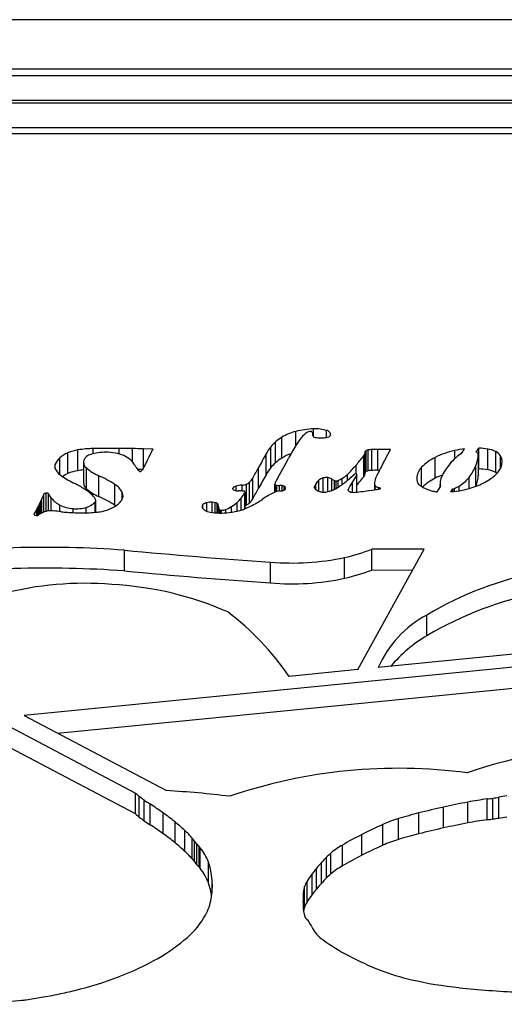
# Model space of a CAD drawing. Units: inches. Extents: x 15 to 843, y 18 to 545.
# Drawn here: x 440 to 442, y 507 to 511 of the extents above; entities that cross this region are included whole.
import ezdxf

# ---------------------------------------------------------------- set-up
doc = ezdxf.new("R2010")
doc.units = ezdxf.units.IN
doc.header["$MEASUREMENT"] = 0
doc.linetypes.add('SLD-Solid', pattern=[0])

# ---------------------------------------------------------------- blocks, each defined once
blk = doc.blocks.new('.')
at = {"color": 0, "linetype": 'SLD-Solid', "lineweight": 25}
for p, q in [((240.3039, 169.4417), (225.3039, 169.4417)), ((240.3039, 169.1917), (225.3039, 169.1917)), ((222.3294, 169.1605), (243.3294, 169.1605)), ((220.3435, 169.0228), (245.3435, 169.0228)), ((222.3294, 169.0355), (243.3294, 169.0355)), ((220.4685, 168.8978), (245.2185, 168.8978)), ((220.847, 168.8671), (244.847, 168.8671)), ((233.3897, 167.3358), (233.3897, 167.3759)), ((233.2291, 167.2286), (233.2291, 167.3336)), ((233.2998, 167.2925), (233.2998, 167.3629)), ((233.3857, 167.3444), (233.3857, 167.3468)), ((233.3858, 167.3436), (233.3858, 167.3487)), ((233.4549, 167.3327), (233.4549, 167.3677)), ((232.2774, 167.2503), (232.2774, 167.2765)), ((232.4081, 167.2492), (232.4081, 167.2772)), ((232.4748, 167.2102), (232.4748, 167.2762)), ((232.5772, 167.2733), (232.5303, 167.2749)), ((232.5303, 167.1773), (232.5303, 167.2749)), ((232.5772, 167.2702), (232.5772, 167.2733)), ((233.1738, 167.1804), (233.1738, 167.2854)), ((233.1974, 167.2052), (233.1974, 167.3101)), ((234.1364, 167.2514), (234.1516, 167.2752)), ((234.2108, 167.2587), (234.2234, 167.2785)), ((234.2234, 167.1735), (234.2234, 167.2785)), ((234.2683, 167.1693), (234.2683, 167.2742)), ((232.1084, 167.1457), (232.1084, 167.2296)), ((232.1486, 167.1499), (232.1486, 167.2549)), ((232.2, 167.1647), (232.2, 167.2696)), ((232.55, 167.2143), (232.5597, 167.2353)), ((232.5597, 167.2353), (232.5686, 167.2535)), ((232.5686, 167.2535), (232.5765, 167.2691)), ((233.1498, 167.1444), (233.1498, 167.2494)), ((233.239, 167.1828), (233.2624, 167.2264)), ((233.6426, 167.1344), (233.6426, 167.2394)), ((233.6507, 167.1561), (233.6507, 167.2611)), ((233.6545, 167.1611), (233.6545, 167.266)), ((233.6646, 167.1644), (233.6646, 167.2694)), ((233.6832, 167.1663), (233.6832, 167.2712)), ((233.7771, 167.2717), (233.7139, 167.2717)), ((233.7139, 167.1668), (233.7139, 167.2717)), ((233.7358, 167.1932), (233.7771, 167.2717)), ((234.0032, 167.1269), (234.0032, 167.2319)), ((234.1017, 167.2255), (234.1017, 167.2665)), ((234.1352, 167.2508), (234.1364, 167.2514)), ((234.2212, 167.1416), (234.2212, 167.2465)), ((234.2212, 167.141), (234.2212, 167.246)), ((234.3092, 167.1564), (234.3092, 167.2613)), ((234.3334, 167.1769), (234.3334, 167.2396)), ((232.0855, 167.1745), (232.0855, 167.1979)), ((232.2279, 167.2091), (232.2279, 167.1042)), ((232.2434, 167.0736), (232.2434, 167.1786)), ((233.1121, 167.0762), (233.1121, 167.1811)), ((233.2181, 167.144), (233.239, 167.1828)), ((233.6037, 167.1483), (233.6037, 167.192)), ((233.9344, 167.0852), (233.9344, 167.182)), ((234.2088, 167.0862), (234.2088, 167.1912)), ((234.2234, 167.1735), (234.2212, 167.17)), ((232.3057, 167.0344), (232.3057, 167.1394)), ((233.0827, 167.0229), (233.0827, 167.1279)), ((233.2003, 167.1112), (233.2181, 167.144)), ((233.4383, 167.0557), (233.4383, 167.1281)), ((233.4614, 167.0594), (233.4614, 167.1296)), ((233.5332, 167.0945), (233.5332, 167.1256)), ((233.5592, 167.1148), (233.5966, 167.147)), ((233.561, 167.1163), (233.561, 167.1456)), ((233.6078, 167.1443), (233.5857, 167.1084)), ((233.6078, 167.0568), (233.6078, 167.1443)), ((233.6081, 167.0568), (233.6081, 167.1452)), ((233.7139, 167.1668), (233.7221, 167.1668)), ((234.1744, 167.0749), (234.1744, 167.1311)), ((234.2212, 167.1416), (234.2212, 167.141)), ((232.3856, 166.9911), (232.3856, 167.0961)), ((232.9826, 167.0711), (232.9826, 167.076)), ((232.9985, 167.0637), (232.9985, 167.0865)), ((233.0285, 167.0622), (233.0285, 167.0918)), ((233.0508, 166.9915), (233.0508, 167.0964)), ((233.0668, 167.0017), (233.0668, 167.1067)), ((233.1937, 167.0559), (233.1937, 167.0969)), ((233.1954, 167.1026), (233.2003, 167.1112)), ((233.1967, 167.0571), (233.1967, 167.0932)), ((233.2044, 167.06), (233.2044, 167.0911)), ((233.2179, 167.0625), (233.2179, 167.0904)), ((233.2311, 167.0633), (233.2311, 167.0895)), ((233.2404, 167.0659), (233.2404, 167.087)), ((233.2458, 167.0703), (233.2458, 167.0826)), ((233.3947, 167.0776), (233.3947, 167.0862)), ((233.4002, 167.0706), (233.4002, 167.098)), ((233.4164, 167.0615), (233.4164, 167.117)), ((233.4824, 167.0654), (233.4824, 167.1224)), ((233.4952, 167.0714), (233.4952, 167.1149)), ((233.5036, 167.076), (233.5036, 167.1135)), ((233.5131, 167.0815), (233.5131, 167.1157)), ((233.5857, 167.0555), (233.5857, 167.1084)), ((233.6963, 167.1019), (233.6963, 167.0681)), ((233.7012, 167.0688), (233.7012, 167.0887)), ((233.719, 167.0719), (233.719, 167.0797)), ((233.7261, 167.0743), (233.7261, 167.0767)), ((234.0128, 167.0579), (234.0311, 167.0866)), ((234.0277, 167.0813), (234.0277, 167.0953)), ((234.1001, 167.0596), (234.1001, 167.0752)), ((234.1239, 167.0634), (234.1239, 167.0874)), ((232.0282, 166.9557), (232.0282, 167.0455)), ((232.0394, 166.9596), (232.0394, 167.0509)), ((232.0515, 166.962), (232.0515, 167.0478)), ((232.0658, 166.9624), (232.0658, 167.0279)), ((232.4242, 167.0219), (232.4242, 167.0549)), ((233.0241, 166.9656), (233.0241, 167.027)), ((233.0426, 166.9723), (233.0426, 167.0529)), ((233.044, 166.9728), (233.044, 167.0569)), ((233.5647, 167.065), (233.5647, 167.0707)), ((234.0822, 167.0574), (234.0918, 167.0724)), ((234.0822, 167.0574), (234.0829, 167.0575)), ((234.0918, 167.0585), (234.0918, 167.0724)), ((231.9994, 166.9408), (231.9994, 166.9826)), ((232.0066, 166.9452), (232.0066, 166.9966)), ((232.0131, 166.9486), (232.0131, 167.0107)), ((232.0179, 166.951), (232.0179, 167.0226)), ((232.1087, 166.9584), (232.1087, 166.9916)), ((232.2425, 166.9522), (232.2425, 166.9798)), ((232.2869, 166.9546), (232.2869, 167.0072)), ((232.29, 166.9548), (232.29, 167.0158)), ((232.3856, 166.9911), (232.3906, 166.9877)), ((232.831, 166.9731), (232.831, 166.9942)), ((232.85, 166.9601), (232.85, 167.0034)), ((232.8781, 166.9535), (232.8781, 167.0054)), ((232.8931, 166.9518), (232.8931, 167.0033)), ((232.9025, 166.9512), (232.9025, 166.9995)), ((232.9076, 166.951), (232.9076, 166.9935)), ((232.9089, 166.951), (232.9089, 166.984)), ((232.9098, 166.951), (232.9098, 166.9767)), ((232.976, 166.9554), (232.976, 166.9841)), ((233.0034, 166.9604), (233.0034, 167.0044)), ((231.9929, 166.971), (231.9776, 166.9456)), ((231.9929, 166.9394), (231.9929, 166.971)), ((232.1759, 166.953), (232.1759, 166.9735)), ((232.9132, 166.9509), (232.9132, 166.9705)), ((232.9183, 166.9509), (232.9183, 166.9663)), ((232.9244, 166.951), (232.9244, 166.9649)), ((232.9474, 166.9521), (232.9474, 166.9691)), ((232.4345, 166.6586), (232.4345, 166.7636)), ((233.546, 166.6214), (233.546, 166.7264)), ((233.6128, 166.1606), (233.9485, 166.7692)), ((233.9485, 166.7692), (233.6839, 166.7684)), ((233.6839, 166.6634), (233.6839, 166.7684)), ((233.1715, 166.5987), (233.1715, 166.7037)), ((233.6839, 166.6634), (233.8905, 166.6641)), ((233.9619, 166.3313), (233.9619, 166.4362)), ((235.9396, 166.3247), (231.9295, 165.9283)), ((235.0403, 166.3017), (233.715, 166.1707)), ((232.0971, 165.8399), (235.8725, 166.2131)), ((233.6128, 166.1606), (233.2657, 166.1263)), ((231.7771, 165.9132), (232.4907, 165.5369)), ((231.9295, 165.9283), (232.6479, 165.5495)), ((232.4907, 165.432), (231.7771, 165.8082)), ((232.4907, 165.432), (232.4907, 165.5369)), ((232.5096, 165.416), (232.5096, 165.5209)), ((232.5344, 165.3972), (232.5344, 165.5022)), ((234.1679, 165.3866), (234.1679, 165.4915)), ((234.2657, 165.4026), (234.2657, 165.5075)), ((234.2944, 165.4066), (234.2944, 165.5115)), ((234.3652, 165.5225), (234.3243, 165.516)), ((234.3243, 165.4111), (234.3243, 165.516)), ((232.5639, 165.3773), (232.5639, 165.4823)), ((232.6305, 165.3319), (232.6305, 165.4369)), ((233.9209, 165.3317), (233.9209, 165.4367)), ((234.0449, 165.3611), (234.0449, 165.466)), ((232.6903, 165.2863), (232.6903, 165.3912)), ((233.8187, 165.3034), (233.8187, 165.4083)), ((234.3243, 165.4111), (234.3652, 165.4175)), ((232.7403, 165.2429), (232.7403, 165.3479)), ((233.7386, 165.2736), (233.7386, 165.3785)), ((232.789, 165.295), (232.7768, 165.3096)), ((232.7768, 165.2046), (232.7768, 165.3096)), ((232.801, 165.2807), (232.789, 165.295)), ((232.789, 165.1901), (232.789, 165.295)), ((233.6335, 165.2233), (233.6335, 165.3282)), ((232.8113, 165.2682), (232.801, 165.2807)), ((232.801, 165.1757), (232.801, 165.2807)), ((232.8173, 165.2611), (232.8113, 165.2682)), ((232.8113, 165.1633), (232.8113, 165.2682)), ((232.8173, 165.1561), (232.8173, 165.2611)), ((233.5351, 165.1698), (233.5351, 165.2747)), ((232.7768, 165.2046), (232.789, 165.1901)), ((232.789, 165.1901), (232.801, 165.1757)), ((232.8589, 165.084), (232.8589, 165.1889)), ((233.4293, 165.0813), (233.4293, 165.1862)), ((233.4552, 165.1087), (233.4552, 165.2137)), ((233.4771, 165.1291), (233.4771, 165.2341)), ((232.801, 165.1757), (232.8113, 165.1633)), ((232.8113, 165.1633), (232.8173, 165.1561)), ((233.4038, 165.0519), (233.4038, 165.1568)), ((232.8776, 165.0395), (232.8776, 165.0981)), ((233.3566, 164.9868), (233.3566, 165.0918)), ((233.3827, 165.0249), (233.3827, 165.1299)), ((233.3382, 164.9481), (233.3382, 165.0376)), ((233.3439, 164.9606), (233.3439, 165.0655)), ((233.3364, 164.987), (233.3364, 164.9927))]:
    blk.add_line(p, q, dxfattribs=at)
at = {"color": 0, "linetype": 'SLD-Solid', "lineweight": 25, "flags": 128}
blk.add_lwpolyline([(234.3092, 167.1564), (234.3133, 167.154), (234.3159, 167.1524)], dxfattribs=at)
at = {"color": 0, "linetype": 'SLD-Solid', "lineweight": 25}
for centre, radius, start, end in [((233.4052, 166.9523), 0.4239, 92.101, 104.3937), ((233.3989, 167.1872), 0.189, 72.7621, 92.8142), ((233.3712, 167.108), 0.2666, 122.2092, 130.6892), ((233.3602, 167.1175), 0.2527, 103.8272, 121.2494), ((233.5631, 167.1323), 0.3081, 139.669, 148.9041), ((233.4631, 167.2165), 0.1775, 128.142, 139.4799), ((233.3753, 167.3228), 0.0398, 87.284, 123.1605), ((233.3775, 167.3568), 0.00569, 54.1694, 93.2835), ((233.3716, 167.351), 0.0139, 29.4389, 48.3262), ((233.3698, 167.3502), 0.0159, 9.544, 29.0379), ((233.3599, 167.3487), 0.0259, 355.818, 9.1874), ((233.403, 167.3456), 0.0173, 176.1076, 203.4269), ((233.3957, 167.3436), 0.00992, 209.8612, 254.3338), ((233.4069, 167.3729), 0.0412, 250.2721, 267.2957), ((233.4275, 167.7266), 0.3955, 266.728, 269.9963), ((233.4276, 167.6039), 0.2728, 269.9859, 274.1508), ((233.4419, 167.4102), 0.0785, 273.9668, 284.3924), ((233.4538, 167.3459), 0.0218, 353.9312, 87.1073), ((233.4546, 167.3626), 0.0294, 283.5237, 303.0218), ((233.4637, 167.349), 0.013, 302.027, 335.4376), ((232.2891, 166.7026), 0.574, 91.1676, 98.9285), ((232.3654, 163.1728), 4.1046, 89.4048, 91.2282), ((232.3165, 158.4647), 8.813, 88.97077, 89.40494), ((232.3987, 163.036), 4.241, 88.2207, 88.9709), ((232.5778, 167.2723), 0.00112, 335.2702, 119.8499), ((233.4239, 167.0924), 0.3159, 142.3531, 150.2066), ((233.3083, 167.1807), 0.1705, 130.5893, 142.1176), ((234.628, 166.4954), 1.549, 149.0748, 151.8407), ((234.2039, 166.8252), 0.453, 96.6332, 103.047), ((234.2121, 166.9186), 0.36, 81.0123, 88.1901), ((234.2497, 167.144), 0.1316, 63.1377, 81.8741), ((232.1625, 167.1665), 0.0832, 130.5949, 157.7795), ((232.21, 167.1126), 0.1551, 113.3586, 130.962), ((232.2299, 167.0678), 0.204, 98.4179, 113.501), ((232.2762, 167.1957), 0.0521, 102.0216, 154.4907), ((232.3375, 167.0211), 0.2368, 89.4934, 107.7367), ((232.3401, 166.9825), 0.2754, 79.6928, 90.0969), ((232.3563, 167.0658), 0.1906, 66.6557, 80.0161), ((232.383, 167.1257), 0.125, 48.9677, 67.0129), ((232.5845, 167.2648), 0.00904, 128.8634, 151.6378), ((235.7247, 165.7823), 2.9635, 150.3275, 151.8351), ((233.3712, 167.003), 0.2666, 122.2092, 130.6892), ((233.3493, 167.0344), 0.2284, 108.8381, 121.7444), ((232.7745, 167.9125), 1.0985, 319.0154, 322.2126), ((233.6153, 167.262), 0.0354, 320.3931, 358.5124), ((233.657, 167.2602), 0.00629, 112.7265, 172.5987), ((233.6693, 167.2383), 0.0314, 98.5584, 118.0687), ((233.6877, 167.1319), 0.1394, 91.8269, 99.5012), ((233.7138, 166.3457), 0.9261, 89.9922, 91.8938), ((234.1051, 167.019), 0.236, 115.5851, 136.316), ((234.1984, 166.8342), 0.443, 102.6082, 116.1431), ((234.3443, 166.978), 0.3466, 133.2381, 140.2994), ((234.202, 167.1273), 0.1404, 118.4028, 132.6688), ((234.04, 167.2582), 0.1815, 338.3214, 356.137), ((234.2064, 167.2445), 0.0149, 5.9, 72.7398), ((234.2845, 167.2095), 0.0574, 31.592, 64.5516), ((234.2769, 167.2083), 0.0646, 0.5357, 28.9647), ((232.1168, 167.1861), 0.0334, 159.371, 211.8128), ((232.2672, 167.2095), 0.039, 167.1154, 232.4237), ((232.3944, 167.3493), 0.2279, 228.5026, 247.0868), ((232.3923, 167.1376), 0.11, 29.7159, 48.5691), ((232.6319, 167.2716), 0.1646, 208.9062, 213.8788), ((232.5832, 167.2391), 0.106, 213.9437, 220.9443), ((232.1814, 167.3993), 0.4136, 324.9763, 327.3508), ((232.3309, 167.3036), 0.2361, 327.3189, 332.2234), ((232.1751, 167.3854), 0.412, 332.2506, 335.4617), ((230.9923, 168.316), 2.4044, 330.3858, 331.8354), ((233.4239, 166.9874), 0.3159, 142.3531, 150.2066), ((233.3083, 167.0757), 0.1705, 130.5893, 142.1176), ((232.7519, 167.9321), 1.1284, 315.8091, 319.0128), ((235.4082, 166.3121), 1.8903, 152.2171, 154.2572), ((233.9948, 167.1224), 0.0848, 135.3239, 177.2824), ((234.353, 166.9707), 0.3579, 140.3004, 148.1585), ((233.9759, 167.2846), 0.2509, 322.2853, 338.1425), ((234.2121, 166.8136), 0.36, 81.0123, 88.1901), ((234.267, 167.2104), 0.0745, 323.5587, 358.8377), ((232.172, 167.2211), 0.0988, 212.1352, 237.8911), ((232.4805, 167.681), 0.6525, 236.4107, 242.9884), ((232.2211, 166.9871), 0.1783, 114.0016, 123.6291), ((232.2299, 166.9629), 0.204, 98.4179, 113.501), ((232.2863, 166.6203), 0.5512, 96.0776, 98.9983), ((232.0873, 166.6407), 0.5443, 56.7744, 66.3488), ((232.3987, 162.9342), 4.2378, 88.2205, 88.601), ((232.6008, 167.2542), 0.1292, 220.897, 225.7299), ((232.5149, 167.1673), 0.00709, 232.961, 273.5656), ((232.5159, 167.1663), 0.00606, 264.6986, 313.6016), ((232.985, 167.1843), 0.1128, 316.5213, 329.9845), ((235.7247, 165.6773), 2.9635, 150.3275, 151.8351), ((233.4533, 167.0714), 0.0586, 104.8385, 128.9676), ((233.4533, 167.0744), 0.0558, 81.6784, 105.6444), ((233.4555, 167.0778), 0.0521, 58.8561, 83.4491), ((233.2709, 167.6302), 0.5686, 295.2032, 297.4618), ((233.4847, 167.2227), 0.1085, 296.5188, 314.6884), ((233.6018, 167.1388), 0.00971, 74.5808, 122.3178), ((233.6047, 167.145), 0.00316, 347.9727, 96.4082), ((232.7773, 167.8053), 1.0949, 319.3562, 322.2152), ((233.6153, 167.157), 0.0354, 320.3931, 358.5124), ((233.657, 167.1553), 0.00629, 112.7265, 172.5987), ((233.6693, 167.1334), 0.0314, 98.5584, 118.0687), ((233.6877, 167.027), 0.1394, 91.8269, 99.5012), ((233.7138, 166.2407), 0.9261, 89.9922, 91.8938), ((233.7946, 167.0896), 0.0992, 153.9384, 171.3024), ((233.9763, 167.1257), 0.0662, 179.4288, 193.5739), ((234.1083, 166.9089), 0.2421, 115.723, 134.2386), ((234.1732, 166.7881), 0.3791, 110.5964, 116.6508), ((234.1207, 167.0952), 0.093, 162.0449, 179.9625), ((234.1864, 167.0737), 0.1621, 147.9998, 161.9617), ((234.0306, 167.2461), 0.1841, 300.4625, 321.3546), ((234.04, 167.1533), 0.1815, 338.3214, 356.137), ((234.0992, 167.3935), 0.3261, 291.6863, 304.6203), ((234.2497, 167.039), 0.1316, 63.1377, 81.8741), ((234.1871, 167.2681), 0.173, 304.2523, 323.9075), ((231.8746, 166.494), 0.6802, 58.0965, 62.9247), ((232.2689, 167.1058), 0.041, 182.2448, 231.6007), ((232.3944, 167.2443), 0.2279, 228.5026, 247.0868), ((232.3307, 167.0058), 0.1057, 27.7146, 58.6814), ((232.9893, 167.0737), 0.00712, 161.0465, 263.0242), ((233.0048, 167.0597), 0.0276, 103.0984, 143.5889), ((233.0349, 166.9666), 0.1253, 92.9546, 106.8921), ((233.0252, 167.1631), 0.0714, 272.6269, 290.9711), ((233.0351, 167.1387), 0.0451, 290.2875, 314.6761), ((230.9923, 168.2111), 2.4044, 330.3858, 331.8354), ((233.2051, 167.0967), 0.0113, 148.3876, 178.6158), ((233.1984, 167.0975), 0.00464, 187.2544, 248.7266), ((233.206, 167.1117), 0.0207, 243.3505, 265.6214), ((233.2179, 167.2303), 0.1399, 264.4504, 270.0095), ((233.218, 166.9908), 0.0996, 82.4469, 90.0344), ((233.2273, 167.0576), 0.0321, 65.9005, 83.1318), ((233.2356, 167.0754), 0.0125, 35.16, 67.6196), ((233.236, 167.0763), 0.0117, 0.7832, 32.6607), ((233.2362, 167.0766), 0.0115, 327.5339, 359.1718), ((233.407, 167.0819), 0.013, 160.5984, 198.2137), ((233.4088, 167.0831), 0.0151, 200.4844, 234.058), ((233.4555, 167.065), 0.0644, 149.1675, 160.7592), ((233.4683, 167.0563), 0.0799, 130.5538, 148.5576), ((233.5588, 167.2381), 0.1386, 236.5725, 242.6995), ((233.3254, 167.3931), 0.3638, 297.1061, 301.2721), ((233.5022, 167.1301), 0.0167, 245.3308, 274.9125), ((233.5024, 167.14), 0.0266, 272.6539, 293.7261), ((233.3295, 167.3863), 0.3558, 301.2648, 305.8751), ((233.3627, 167.3406), 0.2994, 305.8666, 311.0341), ((233.9388, 166.8868), 0.4169, 147.8795, 153.8255), ((233.7173, 167.102), 0.0209, 173.019, 219.5397), ((233.723, 167.1096), 0.0302, 223.6863, 262.3501), ((233.6998, 167.146), 0.0766, 278.6522, 289.1496), ((233.716, 167.0625), 0.0174, 54.5286, 80.2161), ((233.725, 167.0754), 0.00171, 267.2976, 48.598), ((233.941, 167.1178), 0.0301, 194.5445, 220.6208), ((233.958, 167.1323), 0.0525, 220.5269, 238.4542), ((234.0439, 167.267), 0.2122, 237.727, 244.2639), ((234.0365, 167.2546), 0.1978, 244.6337, 256.5038), ((234.0418, 167.0957), 0.0141, 181.6423, 220.3907), ((234.077, 167.1305), 0.0599, 284.3524, 292.7513), ((234.0314, 167.2392), 0.1778, 292.755, 301.3639), ((234.0473, 167.5205), 0.4633, 281.5347, 291.853), ((232.2049, 166.9528), 0.1996, 152.2923, 159.5137), ((232.0394, 167.0363), 0.0145, 90.0505, 140.5964), ((232.0421, 167.0364), 0.0148, 50.8818, 100.6402), ((231.9155, 166.9346), 0.1769, 31.8287, 39.7847), ((232.1548, 167.0894), 0.1081, 214.6478, 244.7689), ((232.1026, 166.8584), 0.2503, 48.3434, 58.3128), ((232.2026, 166.97), 0.1005, 32.0131, 48.6583), ((232.0873, 166.5358), 0.5443, 56.7744, 66.3488), ((232.3893, 167.0383), 0.0386, 325.7617, 25.4784), ((233.0107, 167.1242), 0.0617, 248.8461, 270.8105), ((232.9075, 167.1131), 0.145, 311.436, 323.5473), ((233.0115, 166.5427), 0.5198, 87.1784, 89.9951), ((231.7383, 167.9636), 1.5908, 323.9297, 325.0758), ((233.0378, 167.0547), 0.00718, 36.0386, 95.2242), ((233.0374, 167.0568), 0.00655, 322.6882, 18.8749), ((233.4588, 166.5419), 0.58, 121.2243, 124.5411), ((233.3045, 166.7956), 0.283, 115.3879, 121.1424), ((233.2785, 166.8503), 0.2224, 109.4372, 115.3719), ((233.2195, 167.0155), 0.047, 89.4226, 108.5905), ((233.2201, 167.1398), 0.0773, 269.9277, 278.7936), ((233.2277, 167.0931), 0.03, 278.0837, 295.5992), ((233.2354, 167.0777), 0.0128, 294.1846, 325.3871), ((233.4379, 167.1199), 0.062, 232.279, 244.5967), ((233.4744, 167.1949), 0.1454, 244.2697, 250.6591), ((233.4382, 167.0933), 0.0375, 251.3898, 269.2768), ((233.4391, 167.1117), 0.056, 268.5581, 282.1857), ((233.3505, 167.5109), 0.4649, 282.4735, 285.3229), ((233.4495, 167.1523), 0.0929, 284.927, 296.6584), ((233.5737, 167.0681), 0.00935, 164.1989, 259.2166), ((233.5909, 167.1053), 0.0501, 247.7566, 277.0913), ((233.2713, 170.0632), 3.0252, 276.182, 277.7535), ((233.4664, 168.6297), 1.5785, 277.7551, 278.9259), ((234.0414, 167.27), 0.214, 256.1798, 262.3101), ((234.0183, 167.6506), 0.5967, 276.2185, 281.7661), ((231.7891, 167.0937), 0.2379, 328.9394, 332.1553), ((231.5902, 167.1987), 0.4628, 332.1674, 334.1136), ((231.6043, 167.1918), 0.4471, 334.1138, 336.1069), ((231.8196, 167.0965), 0.2117, 336.0969, 339.5715), ((232.1896, 167.1582), 0.1852, 244.1069, 265.7569), ((232.1932, 167.1461), 0.1735, 264.2755, 286.5034), ((232.2213, 167.0638), 0.0867, 284.1035, 319.1889), ((232.2761, 167.0158), 0.0139, 321.4848, 32.5079), ((232.2095, 167.3044), 0.3651, 292.8718, 297.7816), ((232.333, 167.0786), 0.1079, 295.6371, 324.9021), ((232.8397, 166.9841), 0.0133, 130.5944, 196.2651), ((232.8549, 166.9916), 0.0302, 201.7739, 238.1506), ((232.8569, 166.9646), 0.0393, 100.1545, 131.2153), ((232.871, 166.9079), 0.0977, 85.8819, 102.4396), ((232.8708, 166.898), 0.1076, 78.0676, 86.1495), ((232.8882, 166.9772), 0.0266, 57.2389, 79.3258), ((232.8961, 166.9891), 0.0123, 20.7268, 58.2901), ((232.8803, 166.9848), 0.0286, 358.4038, 17.5257), ((232.9325, 166.9834), 0.0237, 178.3805, 196.3879), ((232.927, 166.982), 0.0179, 197.0579, 219.7378), ((232.858, 167.1754), 0.2248, 293.4284, 301.6609), ((232.8718, 167.1533), 0.1987, 301.6141, 311.4765), ((232.8237, 167.4851), 0.5575, 292.9454, 296.3606), ((233.0291, 167.0456), 0.0583, 284.7459, 291.8141), ((233.0351, 167.0338), 0.0451, 290.2875, 314.6761), ((232.985, 167.0793), 0.1128, 316.5213, 329.9845), ((232.8271, 167.4783), 0.55, 296.3562, 300.0428), ((232.8944, 167.3623), 0.4159, 300.0253, 304.5096), ((231.9916, 166.9565), 0.0177, 218.068, 307.0523), ((232.0045, 166.9415), 0.00242, 113.025, 158.507), ((232.2908, 166.3955), 0.6189, 115.8419, 117.6523), ((232.0773, 166.8351), 0.1302, 107.2185, 115.6004), ((232.0581, 166.8959), 0.0664, 92.661, 106.9119), ((232.0627, 166.8164), 0.1461, 84.6075, 93.0332), ((231.9366, 165.4897), 1.4787, 83.0361, 84.5746), ((232.1832, 167.5095), 0.556, 263.0468, 266.2773), ((232.2267, 168.1738), 1.2218, 266.2673, 268.0649), ((232.2278, 168.207), 1.255, 268.0638, 269.8423), ((232.2262, 167.6307), 0.6787, 269.8397, 272.6569), ((232.2181, 167.8067), 0.8549, 272.653, 275.4192), ((232.2793, 167.1657), 0.211, 275.3148, 283.0838), ((232.2932, 167.1077), 0.1514, 282.9492, 292.6285), ((232.8792, 167.0293), 0.0751, 237.5729, 261.3403), ((232.9153, 167.2213), 0.2703, 259.9178, 269.4013), ((232.9173, 167.3357), 0.3848, 269.2722, 277.1285), ((232.9277, 166.9827), 0.019, 220.1615, 240.1558), ((232.924, 166.9772), 0.0123, 242.2307, 271.702), ((232.9253, 167.0237), 0.0588, 269.0758, 292.0491), ((232.9127, 167.376), 0.4253, 277.0791, 284.2844), ((232.9768, 167.1252), 0.1665, 284.1983, 292.7324), ((232.0388, 161.2046), 5.5731, 85.9283, 97.3846), ((234.9953, 193.6887), 27.0467, 264.56701, 266.1334), ((233.2837, 167.9518), 1.2531, 264.8633, 282.0855), ((233.2539, 167.9334), 1.2419, 283.6039, 290.2583), ((232.0388, 161.0997), 5.5731, 85.9283, 97.3846), ((234.9953, 193.5838), 27.0467, 264.56701, 266.1334), ((233.2539, 167.8285), 1.2419, 283.6039, 290.2583), ((234.864, 164.9233), 1.7615, 100.8085, 120.8075), ((232.232, 164.9629), 1.6333, 85.1382, 104.7768), ((232.2874, 164.9327), 1.6597, 66.2191, 87.1324), ((233.2837, 167.8468), 1.2531, 264.8633, 282.0855), ((234.864, 164.8183), 1.7615, 100.8085, 120.8075), ((232.1233, 165.35), 1.3812, 34.1952, 52.8869), ((234.2209, 165.9479), 0.5527, 117.9401, 156.2328), ((234.3121, 165.7301), 0.6957, 120.2233, 140.035), ((234.9969, 163.2366), 2.5425, 91.758, 109.1013), ((233.8165, 163.0351), 2.6272, 82.3802, 108.8873), ((232.8003, 165.883), 0.4643, 228.1854, 231.2339), ((232.3757, 160.7466), 4.8106, 82.9505, 86.756), ((232.8301, 165.9203), 0.512, 231.2453, 234.7302), ((233.0197, 166.1879), 0.84, 234.7122, 237.1395), ((235.0287, 161.0301), 4.5437, 100.9206, 102.505), ((234.4983, 163.7765), 1.7466, 97.6534, 100.9038), ((233.8957, 168.2536), 2.7709, 277.6738, 278.2733), ((233.8227, 168.7556), 3.2782, 278.2734, 278.8013), ((231.6787, 164.1114), 1.6318, 54.3169, 57.1462), ((231.8774, 164.3879), 1.2914, 50.9855, 54.3247), ((234.459, 163.2983), 2.205, 104.1248, 106.8809), ((235.0118, 161.1061), 4.4659, 102.5042, 104.1393), ((232.8003, 165.778), 0.4643, 228.1854, 231.2339), ((232.8301, 165.8153), 0.512, 231.2453, 234.7302), ((233.0197, 166.0829), 0.84, 234.7122, 237.1395), ((232.0783, 164.6356), 0.9724, 47.0961, 50.994), ((234.0123, 164.7645), 0.6723, 106.7376, 114.0257), ((235.0287, 160.9251), 4.5437, 100.9206, 102.505), ((234.4983, 163.6715), 1.7466, 97.6534, 100.9038), ((233.8957, 168.1486), 2.7709, 277.6738, 278.2733), ((233.8227, 168.6507), 3.2782, 278.2734, 278.8013), ((231.6787, 164.0065), 1.6318, 54.3169, 57.1462), ((232.4511, 165.0358), 0.4254, 40.0498, 47.1812), ((234.7111, 163.2132), 2.3737, 114.1864, 116.9978), ((235.0118, 161.0011), 4.4659, 102.5042, 104.1393), ((231.8774, 164.2829), 1.2914, 50.9855, 54.3247), ((232.0783, 164.5306), 0.9724, 47.0961, 50.994), ((234.5872, 163.456), 2.1011, 116.9942, 120.0494), ((234.0123, 164.6596), 0.6723, 106.7376, 114.0257), ((234.459, 163.1934), 2.205, 104.1248, 106.8809), ((232.4511, 164.9309), 0.4254, 40.0498, 47.1812), ((232.6448, 165.1136), 0.227, 19.3843, 40.5268), ((233.7253, 164.9418), 0.3835, 119.7396, 130.3384), ((234.7111, 163.1083), 2.3737, 114.1864, 116.9978), ((232.5028, 165.068), 0.376, 4.5895, 18.7529), ((234.1141, 164.5655), 0.9242, 137.8076, 140.2225), ((234.1175, 164.5624), 0.9289, 135.4798, 137.8076), ((233.7112, 164.9615), 0.3593, 130.6564, 135.4287), ((234.5872, 163.3511), 2.1011, 116.9942, 120.0494), ((232.6448, 165.0086), 0.227, 19.3843, 40.5268), ((233.8398, 164.7937), 0.5674, 140.2098, 143.6667), ((233.7253, 164.8368), 0.3835, 119.7396, 130.3384), ((232.5013, 165.0688), 0.3775, 350.0921, 4.4537), ((233.4587, 165.0262), 0.1213, 147.2905, 161.0867), ((233.9306, 164.7268), 0.6802, 143.663, 147.5529), ((234.1175, 164.4574), 0.9289, 135.4798, 137.8076), ((233.7112, 164.8566), 0.3593, 130.6564, 135.4287), ((232.4975, 164.9617), 0.3815, 8.2157, 18.6934), ((233.9958, 164.9892), 0.6594, 175.7897, 179.6997), ((233.451, 165.0291), 0.1132, 161.2156, 175.668), ((233.8398, 164.6887), 0.5674, 140.2098, 143.6667), ((234.1141, 164.4605), 0.9242, 137.8076, 140.2225), ((232.6002, 165.053), 0.2773, 331.4871, 349.7887), ((233.8828, 164.9898), 0.5464, 179.7021, 183.2803), ((233.4587, 164.9212), 0.1213, 147.2905, 161.0867), ((233.9306, 164.6219), 0.6802, 143.663, 147.5529), ((233.5376, 164.9701), 0.2006, 183.3002, 190.8684), ((233.4528, 164.9237), 0.115, 161.2813, 171.37), ((232.4833, 165.1212), 0.4126, 310.787, 330.9095), ((233.471, 164.9574), 0.1328, 190.9081, 199.6912), ((233.3738, 164.9235), 0.0299, 201.1552, 228.3569), ((233.2981, 164.8411), 0.082, 39.3667, 47.0415), ((233.2337, 164.7887), 0.1651, 34.7694, 39.255), ((233.2437, 164.7956), 0.1529, 29.9637, 34.7687), ((233.3074, 164.8323), 0.0794, 22.2472, 30.0129), ((233.5265, 164.9292), 0.1603, 204.6594, 236.2566), ((232.1611, 165.4842), 0.898, 299.5179, 311.2273), ((234.0723, 165.6782), 1.0869, 234.2663, 242.2112), ((231.9038, 165.9317), 1.4142, 290.9348, 299.6538), ((234.2884, 166.0856), 1.5481, 242.1617, 248.6576), ((234.1329, 165.693), 1.1258, 248.7585, 257.2047), ((231.7601, 166.3021), 1.8115, 283.5607, 290.9959), ((234.3442, 166.6074), 2.0643, 257.1059, 263.893), ((231.6131, 166.8845), 2.4121, 281.7148, 283.712), ((234.6025, 168.9681), 4.4391, 263.8204, 267.6808), ((231.4511, 169.822), 5.3512, 266.3782, 274.9985), ((231.8966, 164.7769), 0.2865, 274.1548, 278.4011), ((231.5086, 167.3958), 2.934, 278.4252, 279.9608), ((231.5189, 167.3378), 2.8751, 279.9587, 281.7176)]:
    blk.add_arc(centre, radius, start, end, dxfattribs=at)

msp = doc.modelspace()

# ---------------------------------------------------------------- block references
msp.add_blockref('.', (207.975, 342.0326))

doc.saveas('drawing.dxf')
